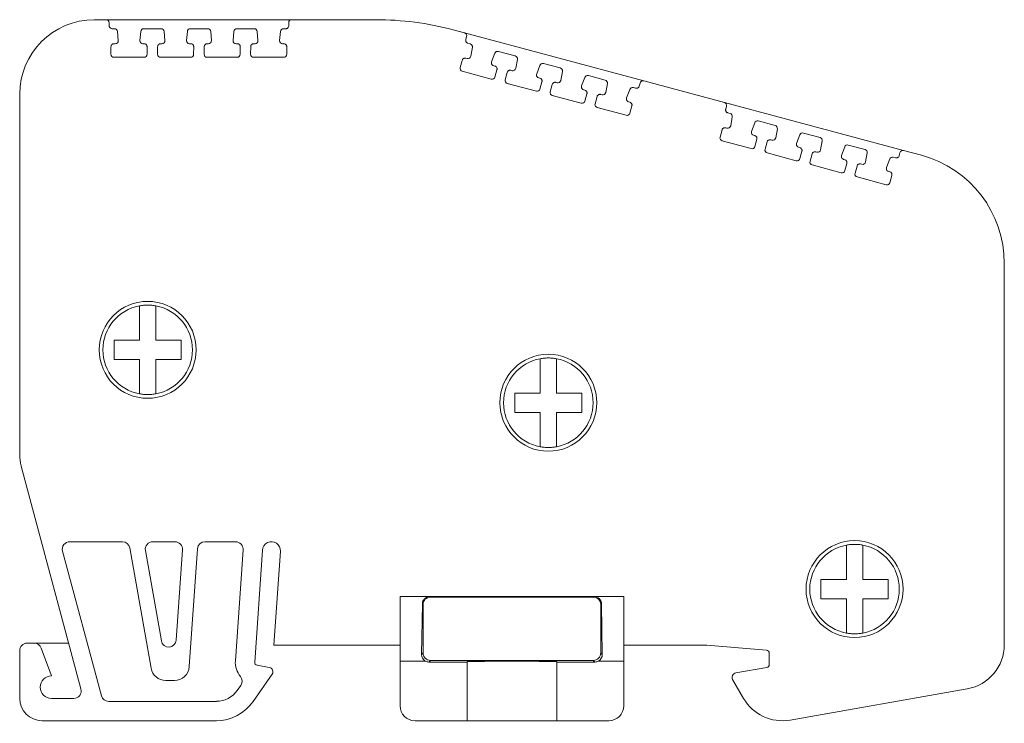
# Model space of a CAD drawing. Units: millimetres. Extents: x 1814 to 2232, y 1235 to 1405.
# Drawn here: x 1814 to 1880, y 1355 to 1403 of the extents above; entities that cross this region are included whole.
import ezdxf

# ---------------------------------------------------------------- set-up
doc = ezdxf.new("R2010")
doc.units = ezdxf.units.MM

# ---------------------------------------------------------------- blocks, each defined once
blk = doc.blocks.new('3')
at = {"color": 7, "linetype": 'Continuous', "lineweight": 15}
for p, q in [((1819.17, 1402.608), (1819.969, 1402.608)), ((1819.969, 1402.608), (1832.405, 1402.608)), ((1820.168, 1402.205), (1820.169, 1402.407)), ((1832.205, 1402.407), (1832.207, 1402.204)), ((1832.405, 1402.608), (1838.038, 1402.608)), ((1820.168, 1402.204), (1820.168, 1402.205)), ((1820.527, 1402.004), (1820.368, 1402.004)), ((1820.776, 1401.212), (1820.726, 1401.82)), ((1822.282, 1401.822), (1822.225, 1401.214)), ((1823.652, 1402.004), (1822.481, 1402.004)), ((1823.901, 1401.212), (1823.852, 1401.82)), ((1825.407, 1401.822), (1825.35, 1401.214)), ((1826.773, 1402.003), (1825.607, 1402.003)), ((1827.021, 1401.211), (1826.972, 1401.819)), ((1828.528, 1401.822), (1828.47, 1401.214)), ((1829.893, 1402.003), (1828.727, 1402.003)), ((1830.141, 1401.211), (1830.092, 1401.819)), ((1831.648, 1401.822), (1831.591, 1401.214)), ((1832.007, 1402.003), (1831.847, 1402.003)), ((1843.214, 1401.927), (1843.986, 1401.72)), ((1843.986, 1401.72), (1855.999, 1398.501)), ((1844.072, 1401.273), (1844.127, 1401.474)), ((1820.285, 1400.29), (1820.289, 1400.797)), ((1820.489, 1400.996), (1820.576, 1400.996)), ((1822.424, 1400.996), (1822.506, 1400.996)), ((1822.706, 1400.794), (1822.703, 1400.288)), ((1823.411, 1400.29), (1823.414, 1400.797)), ((1823.614, 1400.995), (1823.701, 1400.995)), ((1825.549, 1400.995), (1825.632, 1400.995)), ((1825.832, 1400.794), (1825.828, 1400.288)), ((1826.531, 1400.29), (1826.534, 1400.797)), ((1826.734, 1400.995), (1826.822, 1400.995)), ((1828.67, 1400.995), (1828.752, 1400.995)), ((1828.952, 1400.794), (1828.949, 1400.287)), ((1829.651, 1400.29), (1829.654, 1400.796)), ((1829.854, 1400.995), (1829.942, 1400.995)), ((1831.79, 1400.995), (1831.872, 1400.995)), ((1832.072, 1400.794), (1832.069, 1400.287)), ((1844.367, 1400.985), (1844.213, 1401.027)), ((1844.402, 1400.156), (1844.512, 1400.756)), ((1847.386, 1400.176), (1846.255, 1400.479)), ((1820.285, 1400.289), (1820.285, 1400.29)), ((1820.485, 1400.089), (1822.503, 1400.089)), ((1823.411, 1400.289), (1823.411, 1400.29)), ((1823.611, 1400.089), (1825.628, 1400.089)), ((1826.531, 1400.289), (1826.531, 1400.29)), ((1826.731, 1400.089), (1828.749, 1400.089)), ((1829.651, 1400.289), (1829.651, 1400.29)), ((1829.851, 1400.089), (1831.869, 1400.088)), ((1843.69, 1399.393), (1843.824, 1399.881)), ((1844.069, 1400.022), (1844.154, 1399.999)), ((1846.015, 1400.356), (1845.803, 1399.783)), ((1847.421, 1399.347), (1847.531, 1399.947)), ((1843.831, 1399.147), (1845.78, 1398.624)), ((1845.939, 1399.52), (1846.018, 1399.499)), ((1846.159, 1399.253), (1846.025, 1398.765)), ((1847.088, 1399.213), (1847.172, 1399.19)), ((1849.034, 1399.547), (1848.821, 1398.974)), ((1850.4, 1399.369), (1849.273, 1399.67)), ((1850.435, 1398.539), (1850.545, 1399.139)), ((1846.709, 1398.584), (1846.843, 1399.072)), ((1848.957, 1398.711), (1849.037, 1398.69)), ((1852.048, 1398.739), (1851.835, 1398.167)), ((1853.413, 1398.561), (1852.287, 1398.863)), ((1855.999, 1398.501), (1861.406, 1397.052)), ((1846.85, 1398.338), (1848.799, 1397.815)), ((1849.178, 1398.444), (1849.044, 1397.956)), ((1849.723, 1397.776), (1849.857, 1398.265)), ((1850.102, 1398.405), (1850.186, 1398.382)), ((1851.971, 1397.904), (1852.051, 1397.882)), ((1853.449, 1397.731), (1853.558, 1398.332)), ((1855.062, 1397.931), (1854.849, 1397.359)), ((1855.455, 1398.014), (1855.301, 1398.055)), ((1855.753, 1398.358), (1855.701, 1398.156)), ((1814.17, 1373.46), (1814.17, 1397.608)), ((1849.864, 1397.53), (1851.813, 1397.008)), ((1852.192, 1397.636), (1852.057, 1397.148)), ((1852.737, 1396.968), (1852.871, 1397.457)), ((1853.115, 1397.597), (1853.2, 1397.574)), ((1852.878, 1396.722), (1854.827, 1396.2)), ((1854.985, 1397.096), (1855.064, 1397.075)), ((1855.206, 1396.828), (1855.071, 1396.34)), ((1861.406, 1397.052), (1873.419, 1393.833)), ((1861.494, 1396.611), (1861.547, 1396.806)), ((1861.789, 1396.324), (1861.635, 1396.365)), ((1861.824, 1395.495), (1861.934, 1396.095)), ((1864.807, 1395.515), (1863.676, 1395.818)), ((1861.112, 1394.732), (1861.246, 1395.22)), ((1861.491, 1395.36), (1861.575, 1395.337)), ((1863.437, 1395.694), (1863.225, 1395.122)), ((1864.842, 1394.686), (1864.952, 1395.286)), ((1863.36, 1394.859), (1863.44, 1394.838)), ((1863.581, 1394.591), (1863.447, 1394.103)), ((1864.509, 1394.551), (1864.594, 1394.528)), ((1866.456, 1394.885), (1866.243, 1394.313)), ((1867.821, 1394.707), (1866.695, 1395.009)), ((1861.253, 1394.485), (1863.202, 1393.963)), ((1864.13, 1393.923), (1864.265, 1394.411)), ((1866.379, 1394.05), (1866.458, 1394.029)), ((1867.856, 1393.878), (1867.966, 1394.478)), ((1869.47, 1394.078), (1869.257, 1393.505)), ((1870.835, 1393.899), (1869.709, 1394.201)), ((1873.419, 1393.833), (1874.606, 1393.515)), ((1864.272, 1393.676), (1866.221, 1393.154)), ((1866.599, 1393.782), (1866.465, 1393.294)), ((1867.144, 1393.115), (1867.279, 1393.603)), ((1867.523, 1393.743), (1867.608, 1393.721)), ((1869.393, 1393.242), (1869.472, 1393.221)), ((1870.87, 1393.07), (1870.98, 1393.67)), ((1872.483, 1393.27), (1872.271, 1392.697)), ((1872.877, 1393.352), (1872.723, 1393.393)), ((1873.173, 1393.691), (1873.122, 1393.495)), ((1867.285, 1392.869), (1869.234, 1392.346)), ((1869.613, 1392.975), (1869.479, 1392.486)), ((1870.158, 1392.307), (1870.292, 1392.795)), ((1870.537, 1392.936), (1870.622, 1392.913)), ((1870.299, 1392.061), (1872.248, 1391.538)), ((1872.407, 1392.434), (1872.486, 1392.413)), ((1872.627, 1392.167), (1872.493, 1391.679)), ((1880.165, 1386.27), (1880.165, 1360.7)), ((1818.277, 1357.734), (1814.272, 1372.683)), ((1821.057, 1367.605), (1817.526, 1367.605)), ((1823.088, 1367.605), (1824.579, 1367.605)), ((1828.643, 1367.605), (1826.584, 1367.605)), ((1817.043, 1366.976), (1819.642, 1357.275)), ((1822.971, 1359.131), (1821.55, 1367.192)), ((1822.596, 1367.018), (1823.665, 1360.955)), ((1824.656, 1361.007), (1825.078, 1367.071)), ((1826.086, 1367.14), (1825.535, 1359.235)), ((1828.624, 1359.628), (1829.142, 1367.071)), ((1830.444, 1367.047), (1829.921, 1359.538)), ((1831.203, 1360.679), (1831.641, 1366.964)), ((1839.666, 1359.605), (1839.666, 1363.935)), ((1841.666, 1363.935), (1839.666, 1363.935)), ((1841.707, 1363.894), (1841.666, 1363.935)), ((1852.659, 1363.935), (1841.666, 1363.935)), ((1852.618, 1363.894), (1841.707, 1363.894)), ((1852.659, 1363.935), (1852.618, 1363.894)), ((1854.659, 1363.935), (1852.659, 1363.935)), ((1854.659, 1359.605), (1854.659, 1363.935)), ((1841.107, 1360.046), (1841.158, 1363.443)), ((1841.158, 1363.443), (1841.207, 1363.394)), ((1841.207, 1363.394), (1841.207, 1360.146)), ((1853.167, 1363.443), (1853.118, 1363.394)), ((1853.118, 1360.146), (1853.118, 1363.394)), ((1853.167, 1363.443), (1853.218, 1360.046)), ((1814.17, 1357.104), (1814.17, 1360.305)), ((1814.67, 1360.805), (1815.143, 1360.805)), ((1815.143, 1360.805), (1817.454, 1360.805)), ((1815.613, 1360.476), (1816.294, 1358.604)), ((1839.666, 1360.679), (1831.203, 1360.679)), ((1860.234, 1360.679), (1854.659, 1360.679)), ((1864.231, 1360.329), (1860.234, 1360.679)), ((1839.666, 1356.604), (1839.666, 1359.605)), ((1839.666, 1359.605), (1841.353, 1359.605)), ((1841.207, 1360.146), (1841.107, 1360.046)), ((1841.6, 1359.539), (1841.707, 1359.646)), ((1844.162, 1359.539), (1841.6, 1359.539)), ((1841.707, 1359.646), (1852.618, 1359.646)), ((1844.162, 1359.565), (1844.162, 1359.539)), ((1844.162, 1355.604), (1844.162, 1359.539)), ((1850.163, 1359.539), (1850.163, 1359.565)), ((1850.163, 1359.539), (1850.163, 1355.604)), ((1852.725, 1359.539), (1850.163, 1359.539)), ((1852.618, 1359.646), (1852.725, 1359.539)), ((1854.659, 1359.605), (1852.972, 1359.605)), ((1853.218, 1360.046), (1853.118, 1360.146)), ((1854.659, 1359.605), (1854.659, 1356.604)), ((1864.414, 1359.376), (1864.414, 1360.13)), ((1830.086, 1359.327), (1830.899, 1359.183)), ((1862.162, 1358.811), (1864.249, 1359.179)), ((1823.956, 1358.304), (1824.538, 1358.304)), ((1831.092, 1358.716), (1829.809, 1356.884)), ((1862.682, 1357.104), (1861.954, 1358.365)), ((1828.983, 1357.97), (1828.744, 1357.629)), ((1877.686, 1357.745), (1865.801, 1355.65)), ((1816.294, 1357.104), (1817.794, 1357.104)), ((1820.125, 1356.904), (1827.352, 1356.904)), ((1827.352, 1355.604), (1815.67, 1355.604)), ((1840.666, 1355.604), (1844.162, 1355.604)), ((1850.163, 1355.604), (1844.162, 1355.604)), ((1850.163, 1355.604), (1853.659, 1355.604))]:
    blk.add_line(p, q, dxfattribs=at)
for centre in [(1822.749, 1380.472), (1849.602, 1376.927), (1870.128, 1364.429)]:
    blk.add_circle(centre, 3.25, dxfattribs=at)
for centre, radius, start, end in [((1819.17, 1397.608), 5, 90, 180), ((1819.969, 1402.408), 0.2, 359.63152, 90), ((1832.405, 1402.408), 0.2, 90, 180.36278), ((1838.038, 1382.607), 20.002, 75, 90), ((1843.934, 1401.527), 0.2, 344.63152, 75), ((1820.485, 1400.289), 0.2, 180, 269.99654), ((1822.503, 1400.289), 0.2, 269.99654, 359.62986), ((1823.611, 1400.289), 0.2, 180, 269.99661), ((1825.628, 1400.289), 0.2, 269.99661, 359.62999), ((1826.731, 1400.289), 0.2, 180, 269.9964), ((1828.749, 1400.289), 0.2, 269.9964, 359.6317), ((1829.851, 1400.289), 0.2, 180, 269.9964), ((1831.869, 1400.288), 0.2, 269.9964, 359.63144), ((1843.883, 1399.34), 0.2, 164.63139, 254.99645), ((1845.832, 1398.818), 0.2, 254.99645, 344.62986), ((1846.902, 1398.531), 0.2, 164.63246, 254.99661), ((1855.947, 1398.308), 0.2, 75, 165.36358), ((1848.851, 1398.009), 0.2, 254.99661, 344.62909), ((1849.916, 1397.723), 0.2, 164.63246, 254.9964), ((1851.865, 1397.201), 0.2, 254.9964, 344.6317), ((1852.929, 1396.915), 0.2, 164.62992, 254.99645), ((1861.354, 1396.859), 0.2, 344.63152, 75), ((1854.878, 1396.393), 0.2, 254.99645, 344.63144), ((1861.305, 1394.679), 0.2, 164.63247, 254.99645), ((1863.254, 1394.156), 0.2, 254.99645, 344.62909), ((1864.323, 1393.87), 0.2, 164.63246, 254.99643), ((1873.367, 1393.64), 0.2, 75, 165.36358), ((1866.272, 1393.347), 0.2, 254.99643, 344.62909), ((1872.665, 1386.27), 7.501, 0, 75), ((1867.337, 1393.062), 0.2, 164.63246, 254.9964), ((1869.286, 1392.539), 0.2, 254.9964, 344.6317), ((1870.351, 1392.254), 0.2, 164.62909, 254.9964), ((1872.3, 1391.732), 0.2, 254.9964, 344.63144), ((1822.749, 1380.472), 3, 100.56398, 259.43602), ((1822.749, 1380.472), 3, 280.56398, 79.43602), ((1849.602, 1376.927), 3, 100.56398, 259.43602), ((1849.602, 1376.927), 3, 280.56398, 79.43602), ((1817.17, 1373.46), 3, 180, 194.99803), ((1817.526, 1367.105), 0.5, 90, 194.99904), ((1821.057, 1367.105), 0.5, 9.99966, 90), ((1823.088, 1367.105), 0.5, 90, 189.99917), ((1824.579, 1367.105), 0.5, 356.01834, 90), ((1826.584, 1367.105), 0.5, 90, 176.01845), ((1828.643, 1367.105), 0.5, 356.01804, 90), ((1831.042, 1367.005), 0.6, 356.01804, 176.01804), ((1870.128, 1364.429), 3, 100.56398, 259.43602), ((1870.128, 1364.429), 3, 280.56398, 79.43602), ((1824.157, 1361.042), 0.5, 189.99917, 356.01834), ((1814.67, 1360.305), 0.5, 90, 180), ((1815.143, 1360.305), 0.5, 19.99487, 90), ((1864.214, 1360.13), 0.2, 0, 84.99705), ((1877.165, 1360.7), 3, 280, 0), ((1830.121, 1359.524), 1.5, 176.01804, 219.32044), ((1830.121, 1359.524), 0.2, 176.01804, 259.99522), ((1823.956, 1359.304), 1, 189.99966, 270), ((1824.538, 1359.304), 1, 270, 356.01845), ((1830.847, 1358.888), 0.3, 324.9988, 79.99522), ((1864.214, 1359.376), 0.2, 280.00478, 0), ((1816.294, 1357.854), 0.75, 90.00299, 270), ((1828.573, 1358.256), 0.5, 324.9988, 39.32044), ((1862.214, 1358.515), 0.3, 100.00478, 210), ((1817.794, 1357.604), 0.5, 270, 14.99803), ((1827.352, 1358.605), 1.7, 270, 324.9988), ((1815.67, 1357.104), 1.5, 180, 270), ((1820.125, 1357.404), 0.5, 194.99904, 270), ((1827.352, 1358.605), 3, 270, 324.9988), ((1865.28, 1358.605), 3, 210, 280), ((1840.666, 1356.604), 1, 180, 270), ((1853.659, 1356.604), 1, 270, 0)]:
    blk.add_arc(centre, radius, start, end, dxfattribs=at)
for centre, major_axis, ratio, start_param, end_param in [((1841.658, 1363.442), (0.464, 0.19), 0.97906, 1.175648, 2.746368), ((1841.707, 1363.394), (0.354, -0.354), 0.999924, 2.356233, 3.926953), ((1852.618, 1363.394), (-0.354, -0.354), 0.999924, 2.356233, 3.926953), ((1852.667, 1363.442), (0.464, -0.19), 0.97906, 0.395225, 1.965945), ((1841.607, 1360.046), (0.197, 0.47), 0.978639, 1.960982, 3.01429), ((1841.707, 1360.146), (0.354, 0.354), 0.999924, 2.356233, 3.926953), ((1841.6, 1360.039), (0.354, 0.354), 0.999924, 3.40954, 3.926953), ((1847.162, 1359.565), (3, 0), 0.008727, 0, 3.141593), ((1852.618, 1360.146), (-0.354, 0.354), 0.999924, 2.356233, 3.926953), ((1852.725, 1360.039), (-0.354, 0.354), 0.999924, 2.356233, 2.873645), ((1852.718, 1360.046), (-0.197, 0.47), 0.978639, 3.268895, 4.322203)]:
    blk.add_ellipse(centre, major_axis=major_axis, ratio=ratio, start_param=start_param, end_param=end_param, dxfattribs=at)
for points, knots in [([(1820.168, 1402.204), (1820.168, 1402.19), (1820.17, 1402.164), (1820.181, 1402.126), (1820.2, 1402.092), (1820.233, 1402.052), (1820.288, 1402.012), (1820.341, 1402.006), (1820.368, 1402.004)], [0, 0, 0, 0, 0.128148, 0.251094, 0.373747, 0.501053, 0.748354, 1, 1, 1, 1]), ([(1820.726, 1401.82), (1820.722, 1401.869), (1820.699, 1401.917), (1820.626, 1401.984), (1820.577, 1402.004), (1820.527, 1402.004)], [0, 0, 0, 0, 0.5, 0.5, 1, 1, 1, 1]), ([(1822.481, 1402.004), (1822.432, 1402.004), (1822.383, 1401.985), (1822.31, 1401.918), (1822.287, 1401.871), (1822.282, 1401.822)], [0, 0, 0, 0, 0.5, 0.5, 1, 1, 1, 1]), ([(1823.852, 1401.82), (1823.848, 1401.869), (1823.824, 1401.917), (1823.751, 1401.984), (1823.702, 1402.004), (1823.652, 1402.004)], [0, 0, 0, 0, 0.5, 0.5, 1, 1, 1, 1]), ([(1825.607, 1402.003), (1825.557, 1402.003), (1825.508, 1401.984), (1825.435, 1401.918), (1825.412, 1401.871), (1825.407, 1401.822)], [0, 0, 0, 0, 0.5, 0.5, 1, 1, 1, 1]), ([(1826.972, 1401.819), (1826.968, 1401.869), (1826.945, 1401.917), (1826.872, 1401.984), (1826.822, 1402.003), (1826.772, 1402.003)], [0, 0, 0, 0, 0.5, 0.5, 1, 1, 1, 1]), ([(1828.727, 1402.003), (1828.678, 1402.003), (1828.629, 1401.984), (1828.556, 1401.918), (1828.532, 1401.871), (1828.528, 1401.822)], [0, 0, 0, 0, 0.5, 0.5, 1, 1, 1, 1]), ([(1830.092, 1401.819), (1830.088, 1401.869), (1830.065, 1401.916), (1829.992, 1401.984), (1829.942, 1402.003), (1829.893, 1402.003)], [0, 0, 0, 0, 0.5, 0.5, 1, 1, 1, 1]), ([(1831.847, 1402.003), (1831.798, 1402.003), (1831.749, 1401.984), (1831.676, 1401.918), (1831.653, 1401.871), (1831.648, 1401.822)], [0, 0, 0, 0, 0.5, 0.5, 1, 1, 1, 1]), ([(1832.007, 1402.003), (1832.02, 1402.004), (1832.046, 1402.005), (1832.084, 1402.017), (1832.119, 1402.036), (1832.159, 1402.069), (1832.199, 1402.125), (1832.204, 1402.178), (1832.207, 1402.204)], [0, 0, 0, 0, 0.1283, 0.251274, 0.373869, 0.501072, 0.748309, 1, 1, 1, 1]), ([(1820.576, 1400.996), (1820.631, 1400.996), (1820.686, 1401.02), (1820.761, 1401.101), (1820.78, 1401.157), (1820.776, 1401.212)], [0, 0, 0, 0, 0.5, 0.5, 1, 1, 1, 1]), ([(1822.224, 1401.196), (1822.224, 1401.143), (1822.246, 1401.091), (1822.32, 1401.017), (1822.372, 1400.996), (1822.424, 1400.996)], [0, 0, 0, 0, 0.5, 0.5, 1, 1, 1, 1]), ([(1823.701, 1400.995), (1823.756, 1400.995), (1823.811, 1401.019), (1823.886, 1401.1), (1823.905, 1401.157), (1823.901, 1401.212)], [0, 0, 0, 0, 0.5, 0.5, 1, 1, 1, 1]), ([(1825.349, 1401.195), (1825.349, 1401.143), (1825.371, 1401.091), (1825.445, 1401.017), (1825.497, 1400.995), (1825.549, 1400.995)], [0, 0, 0, 0, 0.5, 0.5, 1, 1, 1, 1]), ([(1826.822, 1400.995), (1826.877, 1400.995), (1826.931, 1401.019), (1827.006, 1401.1), (1827.026, 1401.157), (1827.021, 1401.211)], [0, 0, 0, 0, 0.5, 0.5, 1, 1, 1, 1]), ([(1828.47, 1401.195), (1828.47, 1401.143), (1828.491, 1401.091), (1828.565, 1401.017), (1828.617, 1400.995), (1828.67, 1400.995)], [0, 0, 0, 0, 0.5, 0.5, 1, 1, 1, 1]), ([(1829.942, 1400.995), (1829.997, 1400.995), (1830.052, 1401.019), (1830.126, 1401.1), (1830.146, 1401.156), (1830.141, 1401.211)], [0, 0, 0, 0, 0.5, 0.5, 1, 1, 1, 1]), ([(1831.59, 1401.195), (1831.59, 1401.143), (1831.611, 1401.091), (1831.685, 1401.017), (1831.738, 1400.995), (1831.79, 1400.995)], [0, 0, 0, 0, 0.5, 0.5, 1, 1, 1, 1]), ([(1844.065, 1401.22), (1844.066, 1401.205), (1844.067, 1401.176), (1844.082, 1401.134), (1844.108, 1401.091), (1844.151, 1401.049), (1844.192, 1401.034), (1844.213, 1401.027)], [0, 0, 0, 0, 0.168724, 0.332894, 0.500522, 0.748095, 1, 1, 1, 1]), ([(1820.489, 1400.996), (1820.475, 1400.995), (1820.449, 1400.993), (1820.412, 1400.982), (1820.377, 1400.963), (1820.337, 1400.93), (1820.297, 1400.876), (1820.292, 1400.823), (1820.289, 1400.797)], [0, 0, 0, 0, 0.128126, 0.251091, 0.373763, 0.501045, 0.74835, 1, 1, 1, 1]), ([(1822.707, 1400.794), (1822.706, 1400.808), (1822.704, 1400.834), (1822.693, 1400.872), (1822.675, 1400.907), (1822.641, 1400.947), (1822.586, 1400.987), (1822.533, 1400.993), (1822.506, 1400.996)], [0, 0, 0, 0, 0.1283, 0.251275, 0.373869, 0.501072, 0.748309, 1, 1, 1, 1]), ([(1823.614, 1400.995), (1823.6, 1400.995), (1823.574, 1400.993), (1823.537, 1400.982), (1823.502, 1400.963), (1823.462, 1400.93), (1823.422, 1400.875), (1823.417, 1400.823), (1823.414, 1400.797)], [0, 0, 0, 0, 0.128126, 0.251091, 0.373763, 0.501045, 0.74835, 1, 1, 1, 1]), ([(1825.832, 1400.794), (1825.831, 1400.807), (1825.83, 1400.834), (1825.818, 1400.872), (1825.8, 1400.906), (1825.766, 1400.947), (1825.711, 1400.987), (1825.658, 1400.993), (1825.632, 1400.995)], [0, 0, 0, 0, 0.1283, 0.251274, 0.373869, 0.501072, 0.748309, 1, 1, 1, 1]), ([(1826.734, 1400.995), (1826.721, 1400.995), (1826.695, 1400.993), (1826.657, 1400.982), (1826.623, 1400.963), (1826.583, 1400.93), (1826.543, 1400.875), (1826.537, 1400.823), (1826.534, 1400.797)], [0, 0, 0, 0, 0.128126, 0.251091, 0.373763, 0.501045, 0.74835, 1, 1, 1, 1]), ([(1828.952, 1400.794), (1828.951, 1400.807), (1828.95, 1400.834), (1828.938, 1400.872), (1828.92, 1400.906), (1828.887, 1400.947), (1828.831, 1400.987), (1828.779, 1400.992), (1828.752, 1400.995)], [0, 0, 0, 0, 0.128299, 0.251274, 0.373869, 0.501072, 0.748309, 1, 1, 1, 1]), ([(1829.854, 1400.995), (1829.841, 1400.994), (1829.815, 1400.993), (1829.777, 1400.981), (1829.743, 1400.963), (1829.703, 1400.93), (1829.663, 1400.875), (1829.657, 1400.823), (1829.654, 1400.796)], [0, 0, 0, 0, 0.128126, 0.2510907, 0.373763, 0.501045, 0.7483501, 1, 1, 1, 1]), ([(1832.072, 1400.794), (1832.071, 1400.807), (1832.07, 1400.833), (1832.059, 1400.871), (1832.04, 1400.906), (1832.007, 1400.946), (1831.952, 1400.987), (1831.899, 1400.992), (1831.872, 1400.995)], [0, 0, 0, 0, 0.128299, 0.251274, 0.373869, 0.501072, 0.748309, 1, 1, 1, 1]), ([(1844.512, 1400.756), (1844.521, 1400.805), (1844.511, 1400.857), (1844.458, 1400.941), (1844.415, 1400.972), (1844.367, 1400.985)], [0, 0, 0, 0, 0.5, 0.5, 1, 1, 1, 1]), ([(1846.255, 1400.479), (1846.207, 1400.492), (1846.155, 1400.487), (1846.067, 1400.441), (1846.033, 1400.402), (1846.015, 1400.356)], [0, 0, 0, 0, 0.5, 0.5, 1, 1, 1, 1]), ([(1844.069, 1400.022), (1844.056, 1400.024), (1844.03, 1400.03), (1843.991, 1400.028), (1843.953, 1400.019), (1843.906, 1399.998), (1843.853, 1399.955), (1843.834, 1399.906), (1843.824, 1399.881)], [0, 0, 0, 0, 0.128126, 0.251091, 0.373763, 0.501045, 0.74835, 1, 1, 1, 1]), ([(1844.154, 1399.999), (1844.207, 1399.985), (1844.266, 1399.994), (1844.359, 1400.052), (1844.392, 1400.102), (1844.402, 1400.156)], [0, 0, 0, 0, 0.5, 0.5, 1, 1, 1, 1]), ([(1847.531, 1399.947), (1847.54, 1399.996), (1847.529, 1400.048), (1847.476, 1400.132), (1847.434, 1400.163), (1847.386, 1400.176)], [0, 0, 0, 0, 0.5, 0.5, 1, 1, 1, 1]), ([(1845.79, 1399.714), (1845.79, 1399.67), (1845.805, 1399.627), (1845.858, 1399.557), (1845.896, 1399.532), (1845.939, 1399.52)], [0, 0, 0, 0, 0.5, 0.5, 1, 1, 1, 1]), ([(1846.159, 1399.253), (1846.162, 1399.266), (1846.168, 1399.292), (1846.166, 1399.332), (1846.157, 1399.37), (1846.136, 1399.417), (1846.093, 1399.471), (1846.043, 1399.49), (1846.018, 1399.499)], [0, 0, 0, 0, 0.1283, 0.251275, 0.373869, 0.501072, 0.748309, 1, 1, 1, 1]), ([(1847.088, 1399.213), (1847.075, 1399.215), (1847.049, 1399.221), (1847.01, 1399.219), (1846.972, 1399.21), (1846.925, 1399.189), (1846.872, 1399.146), (1846.853, 1399.097), (1846.843, 1399.072)], [0, 0, 0, 0, 0.128126, 0.251091, 0.373763, 0.501045, 0.74835, 1, 1, 1, 1]), ([(1847.172, 1399.19), (1847.225, 1399.176), (1847.284, 1399.185), (1847.378, 1399.243), (1847.411, 1399.293), (1847.421, 1399.347)], [0, 0, 0, 0, 0.5, 0.5, 1, 1, 1, 1]), ([(1849.273, 1399.67), (1849.226, 1399.683), (1849.174, 1399.677), (1849.086, 1399.632), (1849.051, 1399.593), (1849.034, 1399.547)], [0, 0, 0, 0, 0.5, 0.5, 1, 1, 1, 1]), ([(1850.545, 1399.139), (1850.553, 1399.188), (1850.543, 1399.24), (1850.49, 1399.324), (1850.448, 1399.356), (1850.4, 1399.369)], [0, 0, 0, 0, 0.5, 0.5, 1, 1, 1, 1]), ([(1848.809, 1398.905), (1848.809, 1398.861), (1848.824, 1398.818), (1848.877, 1398.748), (1848.915, 1398.723), (1848.957, 1398.711)], [0, 0, 0, 0, 0.5, 0.5, 1, 1, 1, 1]), ([(1849.178, 1398.444), (1849.181, 1398.457), (1849.186, 1398.483), (1849.185, 1398.523), (1849.176, 1398.561), (1849.154, 1398.608), (1849.111, 1398.662), (1849.062, 1398.681), (1849.037, 1398.69)], [0, 0, 0, 0, 0.1283, 0.251275, 0.373869, 0.501072, 0.748309, 1, 1, 1, 1]), ([(1850.186, 1398.382), (1850.239, 1398.368), (1850.298, 1398.377), (1850.391, 1398.436), (1850.425, 1398.485), (1850.435, 1398.539)], [0, 0, 0, 0, 0.5, 0.5, 1, 1, 1, 1]), ([(1852.287, 1398.863), (1852.24, 1398.875), (1852.187, 1398.87), (1852.1, 1398.825), (1852.065, 1398.785), (1852.048, 1398.739)], [0, 0, 0, 0, 0.5, 0.5, 1, 1, 1, 1]), ([(1853.558, 1398.332), (1853.567, 1398.38), (1853.557, 1398.433), (1853.504, 1398.516), (1853.461, 1398.548), (1853.413, 1398.561)], [0, 0, 0, 0, 0.5, 0.5, 1, 1, 1, 1]), ([(1850.102, 1398.405), (1850.088, 1398.407), (1850.063, 1398.413), (1850.024, 1398.411), (1849.986, 1398.403), (1849.938, 1398.381), (1849.886, 1398.338), (1849.867, 1398.289), (1849.857, 1398.265)], [0, 0, 0, 0, 0.128126, 0.251091, 0.373763, 0.501045, 0.74835, 1, 1, 1, 1]), ([(1851.823, 1398.097), (1851.823, 1398.053), (1851.838, 1398.01), (1851.891, 1397.941), (1851.929, 1397.915), (1851.971, 1397.904)], [0, 0, 0, 0, 0.5, 0.5, 1, 1, 1, 1]), ([(1852.192, 1397.636), (1852.194, 1397.649), (1852.2, 1397.675), (1852.199, 1397.715), (1852.19, 1397.753), (1852.168, 1397.801), (1852.125, 1397.854), (1852.076, 1397.873), (1852.051, 1397.882)], [0, 0, 0, 0, 0.128299, 0.251274, 0.373869, 0.501072, 0.748309, 1, 1, 1, 1]), ([(1855.301, 1398.055), (1855.254, 1398.068), (1855.201, 1398.062), (1855.114, 1398.017), (1855.079, 1397.977), (1855.062, 1397.931)], [0, 0, 0, 0, 0.5, 0.5, 1, 1, 1, 1]), ([(1855.455, 1398.014), (1855.468, 1398.011), (1855.494, 1398.005), (1855.534, 1398.007), (1855.572, 1398.016), (1855.619, 1398.038), (1855.672, 1398.081), (1855.691, 1398.131), (1855.701, 1398.156)], [0, 0, 0, 0, 0.1283, 0.251275, 0.373869, 0.501072, 0.748309, 1, 1, 1, 1]), ([(1853.115, 1397.597), (1853.102, 1397.6), (1853.077, 1397.605), (1853.037, 1397.604), (1852.999, 1397.595), (1852.952, 1397.573), (1852.9, 1397.531), (1852.88, 1397.482), (1852.871, 1397.457)], [0, 0, 0, 0, 0.128126, 0.251091, 0.373763, 0.501045, 0.74835, 1, 1, 1, 1]), ([(1853.2, 1397.574), (1853.253, 1397.56), (1853.312, 1397.569), (1853.405, 1397.628), (1853.439, 1397.677), (1853.449, 1397.731)], [0, 0, 0, 0, 0.5, 0.5, 1, 1, 1, 1]), ([(1854.837, 1397.289), (1854.837, 1397.245), (1854.852, 1397.202), (1854.905, 1397.133), (1854.943, 1397.107), (1854.985, 1397.096)], [0, 0, 0, 0, 0.5, 0.5, 1, 1, 1, 1]), ([(1855.206, 1396.828), (1855.208, 1396.842), (1855.214, 1396.867), (1855.213, 1396.907), (1855.204, 1396.945), (1855.182, 1396.993), (1855.139, 1397.046), (1855.089, 1397.065), (1855.064, 1397.075)], [0, 0, 0, 0, 0.128299, 0.251274, 0.373869, 0.501072, 0.748309, 1, 1, 1, 1]), ([(1861.486, 1396.558), (1861.487, 1396.544), (1861.489, 1396.515), (1861.504, 1396.473), (1861.53, 1396.43), (1861.573, 1396.388), (1861.614, 1396.373), (1861.635, 1396.365)], [0, 0, 0, 0, 0.168724, 0.332894, 0.500522, 0.748095, 1, 1, 1, 1]), ([(1861.934, 1396.095), (1861.943, 1396.144), (1861.933, 1396.196), (1861.879, 1396.28), (1861.837, 1396.311), (1861.789, 1396.324)], [0, 0, 0, 0, 0.5, 0.5, 1, 1, 1, 1]), ([(1863.676, 1395.818), (1863.629, 1395.831), (1863.577, 1395.825), (1863.489, 1395.78), (1863.454, 1395.741), (1863.437, 1395.694)], [0, 0, 0, 0, 0.5, 0.5, 1, 1, 1, 1]), ([(1861.491, 1395.36), (1861.478, 1395.363), (1861.452, 1395.368), (1861.413, 1395.367), (1861.375, 1395.358), (1861.328, 1395.336), (1861.275, 1395.294), (1861.256, 1395.245), (1861.246, 1395.22)], [0, 0, 0, 0, 0.128126, 0.251091, 0.373763, 0.501045, 0.74835, 1, 1, 1, 1]), ([(1861.575, 1395.337), (1861.629, 1395.323), (1861.688, 1395.332), (1861.781, 1395.391), (1861.814, 1395.44), (1861.824, 1395.495)], [0, 0, 0, 0, 0.5, 0.5, 1, 1, 1, 1]), ([(1864.952, 1395.286), (1864.961, 1395.335), (1864.951, 1395.387), (1864.898, 1395.471), (1864.855, 1395.502), (1864.807, 1395.515)], [0, 0, 0, 0, 0.5, 0.5, 1, 1, 1, 1]), ([(1863.212, 1395.052), (1863.212, 1395.009), (1863.227, 1394.965), (1863.28, 1394.896), (1863.318, 1394.87), (1863.36, 1394.859)], [0, 0, 0, 0, 0.5, 0.5, 1, 1, 1, 1]), ([(1863.581, 1394.591), (1863.584, 1394.605), (1863.589, 1394.631), (1863.588, 1394.67), (1863.579, 1394.708), (1863.557, 1394.756), (1863.514, 1394.809), (1863.465, 1394.828), (1863.44, 1394.838)], [0, 0, 0, 0, 0.1282998, 0.2512745, 0.3738689, 0.5010717, 0.7483087, 1, 1, 1, 1]), ([(1864.509, 1394.551), (1864.496, 1394.554), (1864.471, 1394.559), (1864.431, 1394.558), (1864.393, 1394.549), (1864.346, 1394.527), (1864.293, 1394.485), (1864.274, 1394.436), (1864.265, 1394.411)], [0, 0, 0, 0, 0.1281262, 0.2510908, 0.3737628, 0.5010451, 0.7483501, 1, 1, 1, 1]), ([(1864.594, 1394.528), (1864.647, 1394.514), (1864.706, 1394.523), (1864.799, 1394.582), (1864.833, 1394.631), (1864.842, 1394.686)], [0, 0, 0, 0, 0.5, 0.5, 1, 1, 1, 1]), ([(1866.695, 1395.009), (1866.647, 1395.022), (1866.595, 1395.016), (1866.508, 1394.971), (1866.473, 1394.932), (1866.456, 1394.885)], [0, 0, 0, 0, 0.5, 0.5, 1, 1, 1, 1]), ([(1867.966, 1394.478), (1867.975, 1394.527), (1867.965, 1394.579), (1867.912, 1394.663), (1867.869, 1394.694), (1867.821, 1394.707)], [0, 0, 0, 0, 0.5, 0.5, 1, 1, 1, 1]), ([(1866.231, 1394.243), (1866.231, 1394.2), (1866.245, 1394.156), (1866.299, 1394.087), (1866.337, 1394.061), (1866.379, 1394.05)], [0, 0, 0, 0, 0.5, 0.5, 1, 1, 1, 1]), ([(1866.599, 1393.782), (1866.602, 1393.796), (1866.608, 1393.821), (1866.607, 1393.861), (1866.598, 1393.899), (1866.576, 1393.947), (1866.533, 1394), (1866.483, 1394.019), (1866.458, 1394.029)], [0, 0, 0, 0, 0.128299, 0.251274, 0.373869, 0.501072, 0.748309, 1, 1, 1, 1]), ([(1867.608, 1393.721), (1867.661, 1393.706), (1867.72, 1393.715), (1867.813, 1393.774), (1867.846, 1393.824), (1867.856, 1393.878)], [0, 0, 0, 0, 0.5, 0.5, 1, 1, 1, 1]), ([(1869.709, 1394.201), (1869.661, 1394.214), (1869.609, 1394.208), (1869.522, 1394.163), (1869.487, 1394.124), (1869.47, 1394.078)], [0, 0, 0, 0, 0.5, 0.5, 1, 1, 1, 1]), ([(1870.98, 1393.67), (1870.989, 1393.719), (1870.979, 1393.771), (1870.926, 1393.855), (1870.883, 1393.886), (1870.835, 1393.899)], [0, 0, 0, 0, 0.5, 0.5, 1, 1, 1, 1]), ([(1867.523, 1393.743), (1867.51, 1393.746), (1867.484, 1393.751), (1867.445, 1393.75), (1867.407, 1393.741), (1867.36, 1393.719), (1867.307, 1393.677), (1867.288, 1393.628), (1867.279, 1393.603)], [0, 0, 0, 0, 0.128126, 0.251091, 0.373763, 0.501045, 0.74835, 1, 1, 1, 1]), ([(1869.245, 1393.435), (1869.245, 1393.392), (1869.259, 1393.348), (1869.312, 1393.279), (1869.351, 1393.254), (1869.393, 1393.242)], [0, 0, 0, 0, 0.5, 0.5, 1, 1, 1, 1]), ([(1869.613, 1392.975), (1869.616, 1392.988), (1869.622, 1393.014), (1869.62, 1393.053), (1869.612, 1393.092), (1869.59, 1393.139), (1869.547, 1393.192), (1869.497, 1393.211), (1869.472, 1393.221)], [0, 0, 0, 0, 0.128299, 0.251274, 0.373869, 0.501072, 0.748309, 1, 1, 1, 1]), ([(1872.723, 1393.393), (1872.675, 1393.406), (1872.623, 1393.4), (1872.535, 1393.355), (1872.501, 1393.316), (1872.484, 1393.27)], [0, 0, 0, 0, 0.5, 0.5, 1, 1, 1, 1]), ([(1872.877, 1393.352), (1872.89, 1393.349), (1872.916, 1393.344), (1872.956, 1393.345), (1872.994, 1393.355), (1873.041, 1393.377), (1873.094, 1393.42), (1873.113, 1393.47), (1873.122, 1393.495)], [0, 0, 0, 0, 0.1283, 0.251275, 0.373869, 0.501072, 0.748309, 1, 1, 1, 1]), ([(1870.537, 1392.936), (1870.524, 1392.938), (1870.498, 1392.944), (1870.459, 1392.942), (1870.421, 1392.933), (1870.374, 1392.912), (1870.321, 1392.869), (1870.302, 1392.82), (1870.292, 1392.795)], [0, 0, 0, 0, 0.128126, 0.251091, 0.373763, 0.501045, 0.74835, 1, 1, 1, 1]), ([(1870.622, 1392.913), (1870.675, 1392.899), (1870.734, 1392.908), (1870.827, 1392.966), (1870.86, 1393.016), (1870.87, 1393.07)], [0, 0, 0, 0, 0.5, 0.5, 1, 1, 1, 1]), ([(1872.258, 1392.628), (1872.258, 1392.584), (1872.273, 1392.541), (1872.326, 1392.471), (1872.365, 1392.446), (1872.407, 1392.434)], [0, 0, 0, 0, 0.5, 0.5, 1, 1, 1, 1]), ([(1872.627, 1392.167), (1872.63, 1392.18), (1872.636, 1392.206), (1872.634, 1392.246), (1872.625, 1392.284), (1872.604, 1392.331), (1872.561, 1392.385), (1872.511, 1392.404), (1872.486, 1392.413)], [0, 0, 0, 0, 0.128299, 0.251274, 0.373869, 0.501072, 0.748309, 1, 1, 1, 1]), ([(1822.749, 1383.472), (1822.702, 1383.472), (1822.61, 1383.47), (1822.472, 1383.46), (1822.335, 1383.445), (1822.244, 1383.429), (1822.199, 1383.422)], [0, 0, 0, 0, 0.2502603, 0.5, 0.7497397, 1, 1, 1, 1]), ([(1822.199, 1381.122), (1822.199, 1381.532), (1822.199, 1381.931), (1822.199, 1382.698), (1822.199, 1383.067), (1822.199, 1383.422)], [0, 0, 0, 0, 0.5, 0.5, 1, 1, 1, 1]), ([(1823.299, 1383.422), (1823.253, 1383.429), (1823.162, 1383.445), (1823.025, 1383.46), (1822.887, 1383.47), (1822.795, 1383.472), (1822.749, 1383.472)], [0, 0, 0, 0, 0.25026, 0.5, 0.74974, 1, 1, 1, 1]), ([(1823.299, 1383.422), (1823.299, 1383.067), (1823.299, 1382.696), (1823.299, 1381.927), (1823.299, 1381.532), (1823.299, 1381.122)], [0, 0, 0, 0, 0.5, 0.5, 1, 1, 1, 1]), ([(1820.499, 1379.822), (1820.499, 1380.168), (1820.499, 1380.603), (1820.499, 1381.034), (1820.499, 1381.122)], [0, 0, 0, 0, 0.79401, 1, 1, 1, 1]), ([(1820.499, 1381.122), (1820.769, 1381.122), (1821.045, 1381.122), (1821.613, 1381.122), (1821.902, 1381.122), (1822.199, 1381.122)], [0, 0, 0, 0, 0.5, 0.5, 1, 1, 1, 1]), ([(1823.299, 1381.122), (1823.595, 1381.122), (1823.885, 1381.122), (1824.452, 1381.122), (1824.729, 1381.122), (1824.999, 1381.122)], [0, 0, 0, 0, 0.5, 0.5, 1, 1, 1, 1]), ([(1822.199, 1379.822), (1821.902, 1379.822), (1821.612, 1379.822), (1821.045, 1379.822), (1820.769, 1379.822), (1820.499, 1379.822)], [0, 0, 0, 0, 0.5, 0.5, 1, 1, 1, 1]), ([(1822.199, 1377.523), (1822.199, 1377.878), (1822.199, 1378.248), (1822.199, 1379.018), (1822.199, 1379.413), (1822.199, 1379.822)], [0, 0, 0, 0, 0.5, 0.5, 1, 1, 1, 1]), ([(1823.299, 1379.822), (1823.299, 1379.412), (1823.299, 1379.014), (1823.299, 1378.247), (1823.299, 1377.878), (1823.299, 1377.523)], [0, 0, 0, 0, 0.5, 0.5, 1, 1, 1, 1]), ([(1824.999, 1379.822), (1824.729, 1379.822), (1824.452, 1379.822), (1823.884, 1379.822), (1823.595, 1379.822), (1823.299, 1379.822)], [0, 0, 0, 0, 0.5, 0.5, 1, 1, 1, 1]), ([(1849.602, 1379.927), (1849.556, 1379.926), (1849.464, 1379.925), (1849.326, 1379.915), (1849.188, 1379.899), (1849.097, 1379.884), (1849.052, 1379.876)], [0, 0, 0, 0, 0.25026, 0.5, 0.74974, 1, 1, 1, 1]), ([(1849.052, 1377.577), (1849.052, 1377.987), (1849.052, 1378.385), (1849.052, 1379.152), (1849.052, 1379.521), (1849.052, 1379.876)], [0, 0, 0, 0, 0.5, 0.5, 1, 1, 1, 1]), ([(1850.152, 1379.876), (1850.106, 1379.884), (1850.016, 1379.899), (1849.878, 1379.915), (1849.74, 1379.925), (1849.648, 1379.926), (1849.602, 1379.927)], [0, 0, 0, 0, 0.25026, 0.5, 0.74974, 1, 1, 1, 1]), ([(1850.152, 1379.876), (1850.152, 1379.552), (1850.152, 1378.829), (1850.152, 1378.023), (1850.152, 1377.577)], [0, 0, 0, 0, 0.446994, 1, 1, 1, 1]), ([(1822.199, 1377.523), (1822.244, 1377.515), (1822.335, 1377.5), (1822.472, 1377.484), (1822.61, 1377.474), (1822.702, 1377.473), (1822.749, 1377.472)], [0, 0, 0, 0, 0.25026, 0.5, 0.74974, 1, 1, 1, 1]), ([(1822.749, 1377.472), (1822.795, 1377.473), (1822.887, 1377.474), (1823.025, 1377.484), (1823.162, 1377.5), (1823.253, 1377.515), (1823.299, 1377.523)], [0, 0, 0, 0, 0.25026, 0.5, 0.74974, 1, 1, 1, 1]), ([(1847.352, 1377.577), (1847.622, 1377.577), (1847.898, 1377.577), (1848.466, 1377.577), (1848.756, 1377.577), (1849.052, 1377.577)], [0, 0, 0, 0, 0.5, 0.5, 1, 1, 1, 1]), ([(1850.152, 1377.577), (1850.448, 1377.577), (1850.738, 1377.577), (1851.305, 1377.577), (1851.582, 1377.577), (1851.852, 1377.577)], [0, 0, 0, 0, 0.5, 0.5, 1, 1, 1, 1]), ([(1849.052, 1376.277), (1848.756, 1376.277), (1848.465, 1376.277), (1847.898, 1376.277), (1847.622, 1376.277), (1847.352, 1376.277)], [0, 0, 0, 0, 0.5, 0.5, 1, 1, 1, 1]), ([(1849.052, 1373.977), (1849.052, 1374.332), (1849.052, 1374.703), (1849.052, 1375.472), (1849.052, 1375.867), (1849.052, 1376.277)], [0, 0, 0, 0, 0.5, 0.5, 1, 1, 1, 1]), ([(1850.152, 1376.277), (1850.152, 1376.072), (1850.152, 1375.568), (1850.152, 1374.789), (1850.152, 1374.249), (1850.152, 1373.977)], [0, 0, 0, 0, 0.2528147, 0.6235551, 1, 1, 1, 1]), ([(1851.852, 1376.277), (1851.582, 1376.277), (1851.305, 1376.277), (1850.738, 1376.277), (1850.448, 1376.277), (1850.152, 1376.277)], [0, 0, 0, 0, 0.5, 0.5, 1, 1, 1, 1]), ([(1849.052, 1373.977), (1849.097, 1373.97), (1849.188, 1373.954), (1849.326, 1373.939), (1849.464, 1373.929), (1849.556, 1373.927), (1849.602, 1373.927)], [0, 0, 0, 0, 0.25026, 0.5, 0.74974, 1, 1, 1, 1]), ([(1849.602, 1373.927), (1849.648, 1373.927), (1849.74, 1373.929), (1849.878, 1373.939), (1850.016, 1373.954), (1850.106, 1373.97), (1850.152, 1373.977)], [0, 0, 0, 0, 0.25026, 0.5, 0.74974, 1, 1, 1, 1]), ([(1870.128, 1367.429), (1870.082, 1367.429), (1869.99, 1367.427), (1869.852, 1367.417), (1869.715, 1367.402), (1869.624, 1367.386), (1869.578, 1367.378)], [0, 0, 0, 0, 0.25026, 0.5, 0.74974, 1, 1, 1, 1]), ([(1870.678, 1367.378), (1870.633, 1367.386), (1870.542, 1367.402), (1870.405, 1367.417), (1870.267, 1367.427), (1870.174, 1367.429), (1870.128, 1367.429)], [0, 0, 0, 0, 0.25026, 0.5, 0.74974, 1, 1, 1, 1]), ([(1869.578, 1365.079), (1869.578, 1365.489), (1869.578, 1365.888), (1869.578, 1366.655), (1869.578, 1367.024), (1869.578, 1367.378)], [0, 0, 0, 0, 0.5, 0.5, 1, 1, 1, 1]), ([(1870.678, 1367.378), (1870.678, 1367.024), (1870.678, 1366.653), (1870.678, 1365.884), (1870.678, 1365.489), (1870.678, 1365.079)], [0, 0, 0, 0, 0.5, 0.5, 1, 1, 1, 1]), ([(1867.878, 1365.079), (1868.148, 1365.079), (1868.425, 1365.079), (1868.992, 1365.079), (1869.282, 1365.079), (1869.578, 1365.079)], [0, 0, 0, 0, 0.5, 0.5, 1, 1, 1, 1]), ([(1870.678, 1365.079), (1870.975, 1365.079), (1871.265, 1365.079), (1871.832, 1365.079), (1872.108, 1365.079), (1872.378, 1365.079)], [0, 0, 0, 0, 0.5, 0.5, 1, 1, 1, 1]), ([(1869.578, 1363.779), (1869.282, 1363.779), (1868.992, 1363.779), (1868.425, 1363.779), (1868.148, 1363.779), (1867.878, 1363.779)], [0, 0, 0, 0, 0.5, 0.5, 1, 1, 1, 1]), ([(1869.578, 1361.48), (1869.578, 1361.834), (1869.578, 1362.205), (1869.578, 1362.975), (1869.578, 1363.369), (1869.578, 1363.779)], [0, 0, 0, 0, 0.5, 0.5, 1, 1, 1, 1]), ([(1870.678, 1363.779), (1870.678, 1363.369), (1870.678, 1362.97), (1870.678, 1362.204), (1870.678, 1361.835), (1870.678, 1361.48)], [0, 0, 0, 0, 0.5, 0.5, 1, 1, 1, 1]), ([(1872.378, 1363.779), (1872.108, 1363.779), (1871.832, 1363.779), (1871.264, 1363.779), (1870.975, 1363.779), (1870.678, 1363.779)], [0, 0, 0, 0, 0.5, 0.5, 1, 1, 1, 1]), ([(1869.578, 1361.48), (1869.624, 1361.472), (1869.715, 1361.457), (1869.852, 1361.441), (1869.99, 1361.431), (1870.082, 1361.43), (1870.128, 1361.429)], [0, 0, 0, 0, 0.25026, 0.5, 0.74974, 1, 1, 1, 1]), ([(1870.128, 1361.429), (1870.174, 1361.43), (1870.267, 1361.431), (1870.405, 1361.441), (1870.542, 1361.457), (1870.633, 1361.472), (1870.678, 1361.48)], [0, 0, 0, 0, 0.2502603, 0.5, 0.7497397, 1, 1, 1, 1])]:
    blk.add_open_spline(points, degree=3, knots=knots, dxfattribs=at)
for points in [[(1822.225, 1401.214), (1822.225, 1401.208), (1822.224, 1401.202), (1822.224, 1401.196)], [(1825.35, 1401.214), (1825.35, 1401.208), (1825.349, 1401.202), (1825.349, 1401.195)], [(1828.47, 1401.214), (1828.47, 1401.208), (1828.47, 1401.201), (1828.47, 1401.195)], [(1831.591, 1401.214), (1831.59, 1401.207), (1831.59, 1401.201), (1831.59, 1401.195)], [(1844.072, 1401.273), (1844.07, 1401.264), (1844.066, 1401.247), (1844.065, 1401.229), (1844.065, 1401.22)], [(1845.803, 1399.783), (1845.795, 1399.761), (1845.79, 1399.737), (1845.79, 1399.714)], [(1848.821, 1398.974), (1848.813, 1398.952), (1848.809, 1398.928), (1848.809, 1398.905)], [(1851.835, 1398.167), (1851.827, 1398.144), (1851.823, 1398.121), (1851.823, 1398.097)], [(1854.849, 1397.359), (1854.841, 1397.337), (1854.837, 1397.313), (1854.837, 1397.289)], [(1861.494, 1396.611), (1861.492, 1396.603), (1861.487, 1396.585), (1861.487, 1396.567), (1861.486, 1396.558)], [(1863.225, 1395.122), (1863.216, 1395.1), (1863.212, 1395.076), (1863.212, 1395.052)], [(1866.243, 1394.313), (1866.235, 1394.291), (1866.231, 1394.267), (1866.231, 1394.243)], [(1869.257, 1393.505), (1869.249, 1393.483), (1869.245, 1393.459), (1869.245, 1393.435)], [(1872.271, 1392.697), (1872.263, 1392.675), (1872.258, 1392.651), (1872.258, 1392.628)], [(1824.999, 1381.122), (1824.999, 1380.69), (1824.999, 1380.254), (1824.999, 1379.822)], [(1847.352, 1376.277), (1847.352, 1376.709), (1847.352, 1377.145), (1847.352, 1377.577)], [(1851.852, 1377.577), (1851.852, 1377.145), (1851.852, 1376.709), (1851.852, 1376.277)], [(1867.878, 1363.779), (1867.878, 1364.211), (1867.878, 1364.647), (1867.878, 1365.079)], [(1872.378, 1365.079), (1872.378, 1364.647), (1872.378, 1364.211), (1872.378, 1363.779)]]:
    blk.add_open_spline(points, degree=3, dxfattribs=at)

msp = doc.modelspace()

# ---------------------------------------------------------------- block references
msp.add_blockref('3', (0, 0))

doc.saveas('drawing.dxf')
